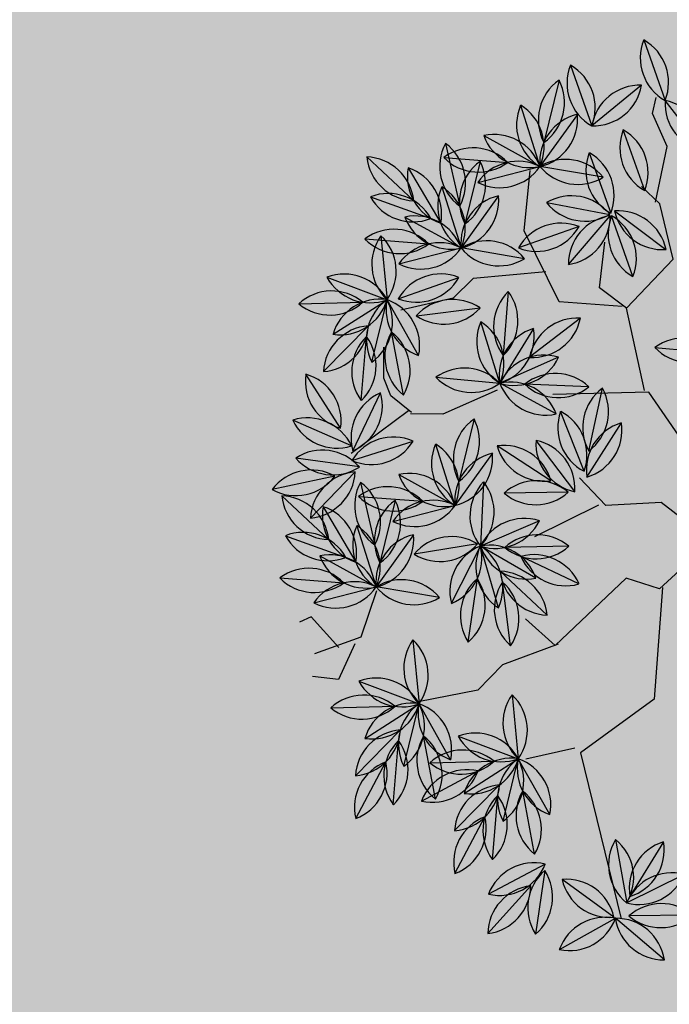
# Model space of a CAD drawing. Units: centimetres. Extents: x -118195 to -22058, y 80590 to 190390.
# Drawn here: x -27175 to -27042, y 167804 to 168005 of the extents above; entities that cross this region are included whole.
import ezdxf

# ---------------------------------------------------------------- set-up
doc = ezdxf.new("R2010")
doc.units = ezdxf.units.CM
doc.header["$LTSCALE"] = 10
for name, color, linetype in [('ARVORES', 70, 'Continuous'), ('BORDA CANTEIRO', 2, 'Continuous'), ('GRAMA - SÃO CARLOS', 71, 'Continuous'), ('GRAMA MAL-ME-QUER', 91, 'Continuous'), ('HACHURA PAV. EM CONCRETO', 254, 'Continuous'), ('PG-MF', 3, 'Continuous')]:
    doc.layers.add(name, color=color, linetype=linetype)

# ---------------------------------------------------------------- blocks, each defined once
blk = doc.blocks.new('PITANGUEIRA')
at = {"layer": 'ARVORES', "color": 96, "linetype": 'ByBlock', "lineweight": -2}
for p, q in [((-0.7179, 0.1799), (-0.845, 0.1481)), ((-0.9757, 0.1578), (-0.845, 0.1481)), ((-0.8312, 0.1139), (-0.8581, 0.1341)), ((-0.8928, 0.1166), (-0.8579, -0.0097)), ((-0.6936, 0.0361), (-0.8242, 0.0458)), ((-0.6936, 0.0361), (-0.8242, 0.0458)), ((-0.6936, 0.0361), (-0.8242, 0.0458)), ((-0.6936, 0.0361), (-0.8242, 0.0458)), ((-0.6936, 0.0361), (-0.8242, 0.0458)), ((-0.6936, 0.0361), (-0.8242, 0.0458)), ((-0.6936, 0.0361), (-0.8242, 0.0458)), ((-0.6936, 0.0361), (-0.8242, 0.0458)), ((-0.3919, -0.0736), (-0.3285, 0.041)), ((-0.68, -0.0368), (-0.5659, 0.0276)), ((-0.9885, 0), (-0.8579, -0.0097)), ((-0.9702, -0.0335), (-0.8661, -0.113)), ((-0.7524, -0.0304), (-0.8243, -0.1399)), ((-0.8096, -0.0364), (-0.6789, -0.0461)), ((-0.68, -0.1162), (-0.6897, -0.2468)), ((-0.8455, -0.2692), (-0.8243, -0.1399)), ((-0.92, -0.3126), (-0.8584, -0.197)), ((-0.5078, -0.1887), (-0.4763, -0.3158)), ((-0.2054, -0.3067), (-0.2785, -0.1979)), ((-0.2526, -0.2818), (-0.3587, -0.2049)), ((-0.3726, -0.2289), (-0.4299, -0.3467)), ((-0.8826, -0.2477), (-0.7785, -0.3273)), ((-0.6648, -0.2446), (-0.7367, -0.3542)), ((-0.9449, -0.2977), (-0.8162, -0.3224)), ((-0.6167, -0.3017), (-0.5011, -0.3634)), ((-0.3487, -0.3124), (-0.4523, -0.3926)), ((-0.2186, -0.3071), (-0.3496, -0.302)), ((-0.1882, -0.3414), (-0.3157, -0.3717)), ((-0.7579, -0.4834), (-0.7367, -0.3542)), ((-0.6699, -0.3564), (-0.6497, -0.4101)), ((-0.1924, -0.354), (-0.2433, -0.4748)), ((-0.9299, -0.3872), (-0.7998, -0.3719)), ((-0.6469, -0.4933), (-0.6091, -0.3679)), ((-0.2281, -0.3769), (-0.3373, -0.4492)), ((-0.9066, -0.4818), (-0.8166, -0.3866)), ((-0.6933, -0.5132), (-0.6836, -0.3825)), ((-0.5157, -0.5072), (-0.4523, -0.3926)), ((-0.0911, -0.3971), (-0.1413, -0.5181)), ((-0.9842, -0.456), (-0.8639, -0.4041)), ((-0.8325, -0.5268), (-0.7708, -0.4112)), ((-0.6497, -0.4101), (-0.6699, -0.5176)), ((-0.0122, -0.4091), (-0.1111, -0.495)), ((-0.1627, -0.4314), (-0.1639, -0.5624)), ((-0.4066, -0.4701), (-0.3025, -0.5497)), ((-0.3275, -0.4639), (-0.2606, -0.5766)), ((0.7004, -0.4672), (0.6491, -0.5877)), ((-0.8253, -0.4941), (-0.7008, -0.5349)), ((0.0198, -0.494), (-0.1005, -0.5461)), ((-0.2811, -0.5037), (-0.1639, -0.5624)), ((-0.5092, -0.5824), (-0.6369, -0.553)), ((0.0471, -0.5875), (-0.0785, -0.5504)), ((0.7602, -0.5575), (0.6424, -0.615)), ((-0.7656, -0.7035), (-0.7159, -0.5823)), ((-0.5565, -0.6051), (-0.6144, -0.58)), ((-0.2819, -0.7059), (-0.2606, -0.5766)), ((-0.1702, -0.5661), (-0.2031, -0.6929)), ((-0.6186, -0.7129), (-0.6673, -0.5912)), ((-0.4291, -0.7324), (-0.4153, -0.6021)), ((0.0055, -0.6637), (-0.1058, -0.5946)), ((-0.5333, -0.6658), (-0.6486, -0.6036)), ((-0.5179, -0.607), (-0.5565, -0.6051)), ((0.6391, -0.6169), (0.5259, -0.6829)), ((0.6549, -0.7454), (0.6424, -0.615)), ((-0.4465, -0.7227), (-0.5321, -0.6235)), ((-0.3564, -0.7492), (-0.2948, -0.6336)), ((0.14, -0.625), (0.2645, -0.6659)), ((0.3949, -0.6527), (0.2645, -0.6659)), ((-0.319, -0.6844), (-0.2149, -0.7639)), ((0.4562, -0.7134), (0.3285, -0.684)), ((0.4836, -0.7017), (0.4932, -0.8324)), ((0.1997, -0.8345), (0.2495, -0.7133)), ((0.3468, -0.8438), (0.2981, -0.7222)), ((0.4953, -0.7079), (0.6065, -0.7772)), ((-0.4986, -0.7272), (-0.628, -0.7478)), ((-0.4109, -0.7238), (-0.4797, -0.8353)), ((-0.405, -0.7357), (-0.3556, -0.857)), ((-0.3812, -0.7344), (-0.2526, -0.7591)), ((0.4321, -0.7967), (0.3167, -0.7346)), ((0.2642, -0.8816), (0.2546, -0.7509)), ((0.5123, -0.7467), (0.5663, -0.8661)), ((-0.414, -0.7771), (-0.4402, -0.9055)), ((-0.044, -0.7654), (0.0805, -0.8062)), ((0.4273, -0.8784), (0.3459, -0.7757)), ((0.2109, -0.7931), (0.0805, -0.8062)), ((-0.3663, -0.8239), (-0.2362, -0.8086)), ((-0.343, -0.9185), (-0.253, -0.8233)), ((-0.4206, -0.8926), (-0.3003, -0.8408)), ((0.2721, -0.8537), (0.1444, -0.8243)), ((-0.2688, -0.9635), (-0.2072, -0.8478)), ((0.0157, -0.9748), (0.0654, -0.8536)), ((0.1627, -0.9842), (0.1141, -0.8625)), ((0.248, -0.9371), (0.1327, -0.8749)), ((0.2433, -1.0187), (0.1618, -0.9161))]:
    blk.add_line(p, q, dxfattribs=at)
at = {"layer": 'ARVORES', "color": 45, "linetype": 'ByBlock', "lineweight": -2}
for p, q in [((-0.7573, 0.1139), (-0.8312, 0.1139)), ((-0.6632, 0.0468), (-0.7573, 0.1139)), ((-0.6564, 0.0535), (-0.7035, 0.0333)), ((-0.5421, 0.0333), (-0.6564, 0.0535)), ((-0.4883, -0.0943), (-0.5421, 0.0333)), ((-0.0043, -0.0675), (0.063, -0.2623)), ((-0.5489, -0.1279), (-0.6295, -0.0809)), ((-0.4883, -0.0943), (-0.5489, -0.1279)), ((-0.3203, -0.1279), (-0.4883, -0.0943)), ((-0.1724, -0.0943), (-0.3135, -0.1212)), ((-0.4951, -0.101), (-0.5556, -0.2153)), ((-0.3135, -0.1212), (-0.3875, -0.3026)), ((-0.0245, -0.1492), (-0.0973, -0.1889)), ((-0.7169, -0.222), (-0.8245, -0.1615)), ((-0.0973, -0.1889), (-0.1371, -0.2948)), ((-0.5556, -0.2153), (-0.7169, -0.222)), ((-0.6228, -0.2153), (-0.6699, -0.3564)), ((0.063, -0.2556), (0.2647, -0.3631)), ((0.063, -0.2623), (0.0159, -0.316)), ((-0.1371, -0.2948), (-0.2099, -0.3213)), ((-0.1437, -0.3081), (-0.1371, -0.4536)), ((0.0159, -0.316), (0.0831, -0.5042)), ((0.2647, -0.3631), (0.305, -0.5445)), ((-0.4413, -0.4034), (-0.4413, -0.5243)), ((0.0831, -0.4974), (0.0764, -0.6184)), ((0.0831, -0.5042), (0.0092, -0.5378)), ((-0.4413, -0.5243), (-0.4682, -0.5848)), ((0.2915, -0.5512), (0.2714, -0.652)), ((0.305, -0.5445), (0.6479, -0.6049)), ((-0.4697, -0.5819), (-0.5179, -0.607)), ((-0.4755, -0.5858), (-0.4427, -0.7285)), ((0.0764, -0.6184), (0.1033, -0.6856)), ((0.1033, -0.6856), (0.0764, -0.8065)), ((-0.1656, -0.7931), (-0.0917, -0.8603)), ((-0.0917, -0.8603), (-0.0984, -0.961)), ((-0.0841, -0.8771), (-0.0311, -0.9367)), ((-0.0907, -0.9102), (-0.1702, -0.9367)), ((-0.1702, -0.9367), (-0.1702, -0.9631)), ((-0.0311, -0.9367), (-0.0576, -0.983))]:
    blk.add_line(p, q, dxfattribs=at)
at = {"layer": 'ARVORES', "color": 20, "linetype": 'ByBlock', "lineweight": -2}
for p, q in [((-0.8911, -0.0272), (-0.8243, -0.1399)), ((-0.7514, -0.157), (-0.6777, -0.0487)), ((-0.6179, -0.1669), (-0.6748, -0.0489)), ((-0.5426, -0.0562), (-0.6732, -0.0465)), ((-0.9545, -0.1259), (-0.8243, -0.1399)), ((-0.9282, -0.2198), (-0.8243, -0.1399)), ((-0.8035, -0.2415), (-0.7367, -0.3542)), ((-0.4525, -0.2616), (-0.4523, -0.3926)), ((-0.5268, -0.2848), (-0.4523, -0.3926)), ((-0.867, -0.3401), (-0.7367, -0.3542)), ((-0.8406, -0.434), (-0.7367, -0.3542)), ((-0.4523, -0.3926), (-0.5825, -0.3779)), ((0.6167, -0.4504), (0.6228, -0.5813)), ((0.5389, -0.4623), (0.6135, -0.5701)), ((-0.0583, -0.4849), (-0.1639, -0.5624)), ((-0.5705, -0.5218), (-0.7008, -0.5349)), ((-0.7922, -0.6288), (-0.7008, -0.5349)), ((-0.6804, -0.6644), (-0.7008, -0.5349)), ((-0.5967, -0.6145), (-0.7008, -0.5349)), ((-0.0807, -0.6636), (-0.1639, -0.5624)), ((-0.034, -0.5793), (-0.1639, -0.5624)), ((0.4955, -0.5503), (0.6228, -0.5813)), ((-0.3909, -0.5626), (-0.2606, -0.5766)), ((-0.3645, -0.6564), (-0.2606, -0.5766)), ((-0.2399, -0.6781), (-0.1731, -0.7908)), ((-0.1012, -0.6813), (-0.1731, -0.7908)), ((0.1731, -0.7598), (0.2645, -0.6659)), ((0.2849, -0.7953), (0.2645, -0.6659)), ((0.3687, -0.7454), (0.2645, -0.6659)), ((-0.4567, -0.7211), (-0.553, -0.81)), ((-0.3033, -0.7768), (-0.1731, -0.7908)), ((-0.277, -0.8706), (-0.1731, -0.7908)), ((-0.1943, -0.9201), (-0.1731, -0.7908)), ((-0.0109, -0.9001), (0.0805, -0.8062)), ((0.1846, -0.8858), (0.0805, -0.8062)), ((0.1009, -0.9357), (0.0805, -0.8062))]:
    blk.add_line(p, q, dxfattribs=at)
at = {"layer": 'ARVORES', "color": 94, "linetype": 'ByBlock', "lineweight": -2}
for centre, start, end in [((-0.7632, 0.0909), 63.0428, 145.0456), ((-0.9159, 0.0778), 44.7592, 126.7621), ((-0.7998, 0.2371), 243.0428, 325.0456), ((-0.9048, 0.2281), 224.7592, 306.7621), ((-0.8027, 0.0736), 154.4718, 236.4747), ((-0.948, 0.0333), 334.4718, 56.4747), ((-0.7645, -0.0342), 44.7592, 126.7621), ((-0.7645, -0.0342), 44.7592, 126.7621), ((-0.7645, -0.0342), 44.7592, 126.7621), ((-0.7645, -0.0342), 44.7592, 126.7621), ((-0.7645, -0.0342), 44.7592, 126.7621), ((-0.7645, -0.0342), 44.7592, 126.7621), ((-0.7645, -0.0342), 44.7592, 126.7621), ((-0.7645, -0.0342), 44.7592, 126.7621), ((-0.7533, 0.1161), 224.7592, 306.7621), ((-0.7533, 0.1161), 224.7592, 306.7621), ((-0.7533, 0.1161), 224.7592, 306.7621), ((-0.7533, 0.1161), 224.7592, 306.7621), ((-0.7533, 0.1161), 224.7592, 306.7621), ((-0.7533, 0.1161), 224.7592, 306.7621), ((-0.7533, 0.1161), 224.7592, 306.7621), ((-0.7533, 0.1161), 224.7592, 306.7621), ((-0.2943, -0.0528), 110.0576, 192.0604), ((-0.4262, 0.0202), 290.0576, 12.0604), ((-0.5859, -0.0702), 78.4313, 160.4342), ((-0.66, 0.0611), 258.4313, 340.4342), ((-0.9288, -0.08), 44.7592, 126.7621), ((-0.9176, 0.0703), 224.7592, 306.7621), ((-0.7498, -0.1164), 44.7592, 126.7621), ((-0.9639, -0.1331), 11.6044, 93.6073), ((-0.8724, -0.0134), 191.6044, 273.6073), ((-0.7253, -0.1265), 105.7406, 187.7435), ((-0.8513, -0.0438), 285.7406, 7.7435), ((-0.7387, 0.0339), 224.7592, 306.7621), ((-0.6097, -0.1871), 134.7592, 216.7621), ((-0.76, -0.1759), 314.7592, 36.7621), ((-0.7605, -0.2168), 129.6644, 211.6673), ((-0.9092, -0.1924), 309.6644, 31.6673), ((-0.8227, -0.2902), 110.9343, 192.9372), ((-0.9557, -0.2193), 290.9343, 12.9372), ((-0.4189, -0.2341), 152.9254, 234.9283), ((-0.5652, -0.2704), 332.9254, 54.9283), ((-0.1794, -0.2103), 172.9109, 254.9138), ((-0.3045, -0.2944), 352.9109, 74.9138), ((-0.3499, -0.3044), 13.0621, 95.065), ((-0.2615, -0.1824), 193.0621, 275.065), ((-0.3334, -0.3208), 113.0641, 195.067), ((-0.469, -0.2549), 293.0641, 15.067), ((-0.8763, -0.3474), 11.6044, 93.6073), ((-0.7848, -0.2276), 191.6044, 273.6073), ((-0.6377, -0.3407), 105.7406, 187.7435), ((-0.7638, -0.258), 285.7406, 7.7435), ((-0.2871, -0.3799), 46.7342, 128.7371), ((-0.8947, -0.3841), 38.1247, 120.1276), ((-0.8663, -0.236), 218.1247, 300.1276), ((-0.5943, -0.3991), 20.932, 102.9349), ((-0.5234, -0.2661), 200.932, 282.9349), ((-0.3544, -0.4121), 86.7153, 168.7181), ((-0.4466, -0.2929), 266.7153, 348.7181), ((-0.2811, -0.2293), 226.7342, 308.7371), ((-0.2345, -0.4299), 62.3421, 144.345), ((-0.2693, -0.2832), 242.3421, 324.345), ((-0.856, -0.4544), 55.7148, 137.7176), ((-0.673, -0.431), 129.6644, 211.6673), ((-0.8217, -0.4066), 309.6644, 31.6673), ((-0.1484, -0.4436), 116.1653, 198.1682), ((-0.2873, -0.3851), 296.1653, 18.1682), ((-0.8737, -0.3047), 235.7148, 317.7176), ((-0.5558, -0.4524), 122.2222, 204.225), ((-0.7001, -0.4089), 302.2222, 24.225), ((-0.2411, -0.4759), 82.4932, 164.4961), ((-0.3243, -0.3502), 262.4932, 344.4961), ((-0.8942, -0.4992), 72.3317, 154.3346), ((-0.9164, -0.3825), 275.5895, 357.5924), ((-0.8069, -0.486), 95.5895, 177.5924), ((-0.6133, -0.4534), 134.7592, 216.7621), ((-0.7636, -0.4423), 314.7592, 36.7621), ((-0.4181, -0.4864), 110.0576, 192.0604), ((-0.55, -0.4134), 290.0576, 12.0604), ((-0.0466, -0.4864), 116.5134, 198.5163), ((-0.1858, -0.4288), 296.5134, 18.5163), ((-0.9539, -0.3608), 252.3317, 334.3346), ((-0.7351, -0.5044), 110.9343, 192.9372), ((-0.8681, -0.4335), 290.9343, 12.9372), ((-0.0122, -0.5089), 89.9931, 171.996), ((-0.1111, -0.3952), 269.9931, 351.996), ((-0.0879, -0.4976), 138.4425, 220.4453), ((-0.2387, -0.4962), 318.4425, 40.4453), ((-0.4003, -0.5698), 11.6044, 93.6073), ((-0.3087, -0.4501), 191.6044, 273.6073), ((-0.2292, -0.4818), 169.6754, 251.6783), ((-0.3589, -0.5587), 349.6754, 71.6783), ((0.7441, -0.557), 115.9225, 197.9253), ((0.6054, -0.4979), 295.9225, 17.9253), ((-0.7866, -0.5861), 30.8368, 112.8397), ((-0.7396, -0.4429), 210.8368, 292.8397), ((-0.2563, -0.6004), 22.3772, 104.3801), ((-0.0104, -0.5892), 72.4031, 154.406), ((-0.0703, -0.4509), 252.4031, 334.406), ((-0.1887, -0.4657), 202.3772, 284.3801), ((-0.5899, -0.6412), 36.0305, 118.0333), ((-0.037, -0.6412), 32.5284, 114.5312), ((-0.5561, -0.4943), 216.0305, 298.0333), ((0.0057, -0.4967), 212.5284, 294.5312), ((0.7344, -0.654), 75.0104, 157.0132), ((0.6683, -0.5185), 255.0104, 337.0132), ((-0.671, -0.6715), 116.7006, 198.7035), ((-0.8105, -0.6143), 296.7006, 18.7035), ((-0.1969, -0.6535), 129.6644, 211.6673), ((-0.3456, -0.629), 309.6644, 31.6673), ((-0.1137, -0.6485), 124.4475, 206.4504), ((-0.2596, -0.6106), 304.4475, 26.4504), ((-0.573, -0.6241), 160.8109, 242.8138), ((-0.7129, -0.6801), 340.8109, 62.8138), ((-0.6267, -0.701), 20.6856, 102.6885), ((-0.3473, -0.6752), 132.9104, 214.9132), ((-0.4971, -0.6592), 312.9104, 34.9132), ((-0.0899, -0.6932), 17.1836, 99.1864), ((-0.0104, -0.5651), 197.1836, 279.1864), ((-0.5552, -0.5684), 200.6856, 282.6885), ((0.1788, -0.7171), 30.8368, 112.8397), ((0.6205, -0.715), 79.2497, 161.2526), ((0.5446, -0.5848), 259.2497, 341.2526), ((0.7237, -0.6731), 144.4453, 226.4482), ((0.5736, -0.6874), 324.4453, 46.4482), ((-0.4322, -0.6239), 179.7787, 261.7816), ((-0.5464, -0.7223), 359.7787, 81.7816), ((-0.2591, -0.7269), 110.9343, 192.9372), ((-0.3921, -0.656), 290.9343, 12.9372), ((0.2258, -0.5739), 210.8368, 292.8397), ((0.3373, -0.7343), 54.7606, 136.7635), ((0.3221, -0.5843), 234.7606, 316.7635), ((0.3754, -0.7721), 36.0305, 118.0333), ((-0.3127, -0.784), 11.6044, 93.6073), ((-0.2212, -0.6643), 191.6044, 273.6073), ((0.4092, -0.6252), 216.0305, 298.0333), ((0.5635, -0.7615), 143.209, 225.2119), ((0.4132, -0.7726), 323.209, 45.2119), ((-0.5515, -0.8119), 58.0426, 140.0455), ((-0.3311, -0.8207), 38.1247, 120.1276), ((0.2943, -0.8025), 116.7006, 198.7035), ((0.1549, -0.7453), 296.7006, 18.7035), ((0.3924, -0.755), 160.8109, 242.8138), ((0.2525, -0.811), 340.8109, 62.8138), ((0.511, -0.8065), 17.0323, 99.0352), ((0.5908, -0.6786), 197.0323, 279.0352), ((-0.5752, -0.6631), 238.0426, 320.0455), ((-0.3812, -0.8192), 107.3226, 189.3255), ((-0.5094, -0.74), 287.3226, 9.3255), ((-0.3105, -0.768), 161.1459, 243.1488), ((-0.4501, -0.8248), 341.1459, 63.1488), ((-0.3027, -0.6727), 218.1247, 300.1276), ((0.3386, -0.832), 20.6856, 102.6885), ((0.4101, -0.6993), 200.6856, 282.6885), ((-0.0052, -0.8574), 30.8368, 112.8397), ((0.3346, -0.8107), 143.2209, 225.2238), ((0.1842, -0.8218), 323.2209, 45.2238), ((0.608, -0.7753), 163.3602, 245.3631), ((0.4707, -0.8375), 343.3602, 65.3631), ((-0.3533, -0.8564), 127.4738, 209.4767), ((-0.5009, -0.8262), 307.4738, 29.4767), ((0.0417, -0.7142), 210.8368, 292.8397), ((0.1533, -0.8746), 54.7606, 136.7635), ((0.4456, -0.7802), 177.4278, 259.4307), ((0.3276, -0.8739), 357.4278, 79.4307), ((-0.2924, -0.8911), 55.7148, 137.7176), ((0.1381, -0.7247), 234.7606, 316.7635), ((-0.31, -0.7414), 235.7148, 317.7176), ((-0.3527, -0.8191), 275.5895, 357.5924), ((-0.2433, -0.9227), 95.5895, 177.5924), ((0.1914, -0.9125), 36.0305, 118.0333), ((-0.3306, -0.9359), 72.3317, 154.3346), ((-0.3903, -0.7975), 252.3317, 334.3346), ((0.2252, -0.7656), 216.0305, 298.0333), ((-0.1715, -0.9411), 110.9343, 192.9372), ((-0.3045, -0.8702), 290.9343, 12.9372), ((0.1103, -0.9428), 116.7006, 198.7035), ((-0.0291, -0.8856), 296.7006, 18.7035), ((0.2084, -0.8954), 160.8109, 242.8138), ((0.0684, -0.9514), 340.8109, 62.8138), ((0.1546, -0.9723), 20.6856, 102.6885), ((0.2261, -0.8396), 200.6856, 282.6885), ((0.2616, -0.9206), 177.4278, 259.4307), ((0.1435, -1.0142), 357.4278, 79.4307)]:
    blk.add_arc(centre, 0.0999, start, end, dxfattribs=at)
at = {"layer": 'ARVORES', "color": 20, "linetype": 'ByBlock', "lineweight": -2}
for centre, start, end in [((-0.7929, -0.0451), 169.6754, 251.6783), ((-0.9225, -0.122), 349.6754, 71.6783), ((-0.6135, -0.1265), 44.7592, 126.7621), ((-0.6523, -0.1453), 104.7592, 186.7621), ((-0.7768, -0.0605), 284.7592, 6.7621), ((-0.5785, -0.0752), 164.7592, 246.7621), ((-0.7142, -0.1407), 344.7592, 66.7621), ((-0.6023, 0.0238), 224.7592, 306.7621), ((-0.8975, -0.2078), 42.8463, 124.8491), ((-0.8813, -0.058), 222.8463, 304.8491), ((-0.8303, -0.2396), 86.5315, 168.5344), ((-0.9221, -0.1201), 266.5315, 348.5344), ((-0.7053, -0.2594), 169.6754, 251.6783), ((-0.8349, -0.3363), 349.6754, 71.6783), ((-0.3771, -0.3269), 139.1015, 221.1043), ((-0.5278, -0.3272), 319.1015, 41.1043), ((-0.4275, -0.2958), 173.6264, 255.6293), ((-0.5515, -0.3815), 353.6264, 75.6293), ((-0.8099, -0.4221), 42.8463, 124.8491), ((-0.7937, -0.2722), 222.8463, 304.8491), ((-0.7427, -0.4538), 86.5315, 168.5344), ((-0.8345, -0.3343), 266.5315, 348.5344), ((-0.5259, -0.4601), 42.5553, 124.5581), ((-0.5089, -0.3103), 222.5553, 304.5581), ((0.695, -0.5124), 141.6751, 223.678), ((0.5444, -0.5194), 321.6751, 43.678), ((0.6382, -0.4733), 173.7039, 255.7068), ((0.5143, -0.5591), 353.7039, 75.7068), ((-0.0665, -0.5844), 85.2716, 167.2745), ((-0.1557, -0.4629), 265.2716, 347.2745), ((-0.6281, -0.6033), 54.7606, 136.7635), ((-0.6432, -0.4534), 234.7606, 316.7635), ((-0.6925, -0.6344), 94.7716, 176.7744), ((-0.8005, -0.5293), 274.7716, 356.7744), ((-0.6162, -0.5879), 147.9424, 229.9453), ((-0.6945, -0.6346), 11.6277, 93.6305), ((-0.7651, -0.6114), 327.9424, 49.9453), ((-0.603, -0.5148), 191.6277, 273.6305), ((0.5413, -0.639), 35.3031, 117.306), ((-0.3338, -0.6445), 42.8463, 124.8491), ((-0.0641, -0.5651), 178.4534, 260.4563), ((-0.1087, -0.6456), 41.5863, 123.5892), ((-0.0892, -0.4961), 221.5863, 303.5892), ((-0.1805, -0.6609), 358.4534, 80.4563), ((0.577, -0.4926), 215.3031, 297.306), ((-0.3177, -0.4947), 222.8463, 304.8491), ((-0.2667, -0.6763), 86.5315, 168.5344), ((-0.3585, -0.5568), 266.5315, 348.5344), ((-0.1417, -0.696), 169.6754, 251.6783), ((-0.2713, -0.7729), 349.6754, 71.6783), ((-0.0741, -0.7774), 105.7406, 187.7435), ((-0.2002, -0.6947), 285.7406, 7.7435), ((0.2728, -0.7654), 94.7716, 176.7744), ((0.1648, -0.6603), 274.7716, 356.7744), ((0.3492, -0.7189), 147.9424, 229.9453), ((0.2709, -0.7655), 11.6277, 93.6305), ((0.3623, -0.6458), 191.6277, 273.6305), ((0.2003, -0.7423), 327.9424, 49.9453), ((-0.5559, -0.7102), 271.7147, 353.7176), ((-0.4537, -0.8209), 91.7147, 173.7176), ((-0.2463, -0.8587), 42.8463, 124.8491), ((-0.2301, -0.7089), 222.8463, 304.8491), ((-0.1791, -0.8905), 86.5315, 168.5344), ((-0.2709, -0.771), 266.5315, 348.5344), ((-0.1093, -0.8677), 129.6644, 211.6673), ((-0.258, -0.8432), 309.6644, 31.6673), ((0.0888, -0.9057), 94.7716, 176.7744), ((-0.0192, -0.8006), 274.7716, 356.7744), ((0.1651, -0.8592), 147.9424, 229.9453), ((0.0868, -0.9059), 11.6277, 93.6305), ((0.1783, -0.7861), 191.6277, 273.6305), ((0.0162, -0.8827), 327.9424, 49.9453)]:
    blk.add_arc(centre, 0.0999, start, end, dxfattribs=at)

msp = doc.modelspace()

# ---------------------------------------------------------------- hatches: boundary and pattern name
at = {"layer": 'GRAMA - SÃO CARLOS'}
msp.add_hatch(color=256, dxfattribs=at).paths.add_polyline_path([(-24796.581, 167878.634, -0.0028245), (-24717.493, 167882.411), (-24707.684, 168109.058, -0.0004185), (-24875.665, 168111.2, 0.027166), (-28130.479, 167978.552, -0.0058762), (-28833.149, 167919.885, 0.0691471), (-26653.82, 167721.425, -0.0001523)])
at = {"layer": 'GRAMA MAL-ME-QUER'}
msp.add_hatch(color=256, dxfattribs=at).paths.add_polyline_path([(-28833.394, 167919.881, -0.0074257), (-29722.999, 167869.391), (-29722.999, 167169.391), (-28866.075, 167217.557, 0.0176154), (-26764.673, 167440.466, -0.0170814), (-24727.17, 167658.797), (-24717.493, 167882.417, 0.0028332), (-24796.826, 167878.63, 0.0001523), (-26654.065, 167721.422, -0.0691471)])
at = {"layer": 'HACHURA PAV. EM CONCRETO'}
msp.add_hatch(color=256, dxfattribs=at).paths.add_polyline_path([(-24677.288, 168811.424, -0.0220018), (-27308.095, 169018.356, 0.0306643), (-30977.472, 169243.138), (-34174.203, 169243.139), (-44299.311, 169243.141, 0.0162984), (-46253.566, 169179.422), (-51484.706, 168837.932), (-51499.25, 168107.428, -0.000913), (-51135.608, 168121.856, -0.0293035), (-45278.649, 168000.38, 0.0198345), (-41316.437, 167843.141), (-30977.473, 167843.138, 0.0237672), (-28130.241, 167978.555, -0.027166), (-24875.427, 168111.203, 0.0004179), (-24707.684, 168109.065)])

# ---------------------------------------------------------------- linework, layer by layer
at = {"layer": 'BORDA CANTEIRO'}
for points in [[(-24707.684, 168109.058, -0.0004185), (-24875.665, 168111.2, 0.027166), (-28130.479, 167978.552, -0.0058762), (-28833.149, 167919.885, 0.0691471), (-26653.82, 167721.425, -0.0001523), (-24796.581, 167878.634, -0.0028245), (-24717.493, 167882.411)], [(-24717.493, 167882.417, 0.0028332), (-24796.826, 167878.63, 0.0001523), (-26654.065, 167721.422, -0.0691471), (-28833.394, 167919.881, -0.0074257), (-29722.999, 167869.391), (-29722.999, 167169.391), (-28866.075, 167217.557, 0.0176154), (-26764.673, 167440.466, -0.0170814), (-24727.17, 167658.797, -0.0170814)]]:
    msp.add_lwpolyline(points, format="xyb", dxfattribs=at)
at = {"layer": 'PG-MF'}
msp.add_lwpolyline([(-24707.684, 168109.065, -0.0004179), (-24875.427, 168111.203, 0.027166), (-28130.241, 167978.555, -0.0237672), (-30977.473, 167843.138), (-41316.437, 167843.141, -0.0198376), (-45279.285, 168000.43, 0.0292747), (-51130.49, 168122.049, 0.0009259), (-51499.25, 168107.428, 0.0009259)], format="xyb", dxfattribs=at)

# ---------------------------------------------------------------- block references
at = {"layer": 'ARVORES', "xscale": 100, "yscale": 100, "zscale": 100, "rotation": 293.6790749808353}
msp.add_blockref('PITANGUEIRA', (-27022.831, 167904.734), dxfattribs=at)

doc.saveas('drawing.dxf')
